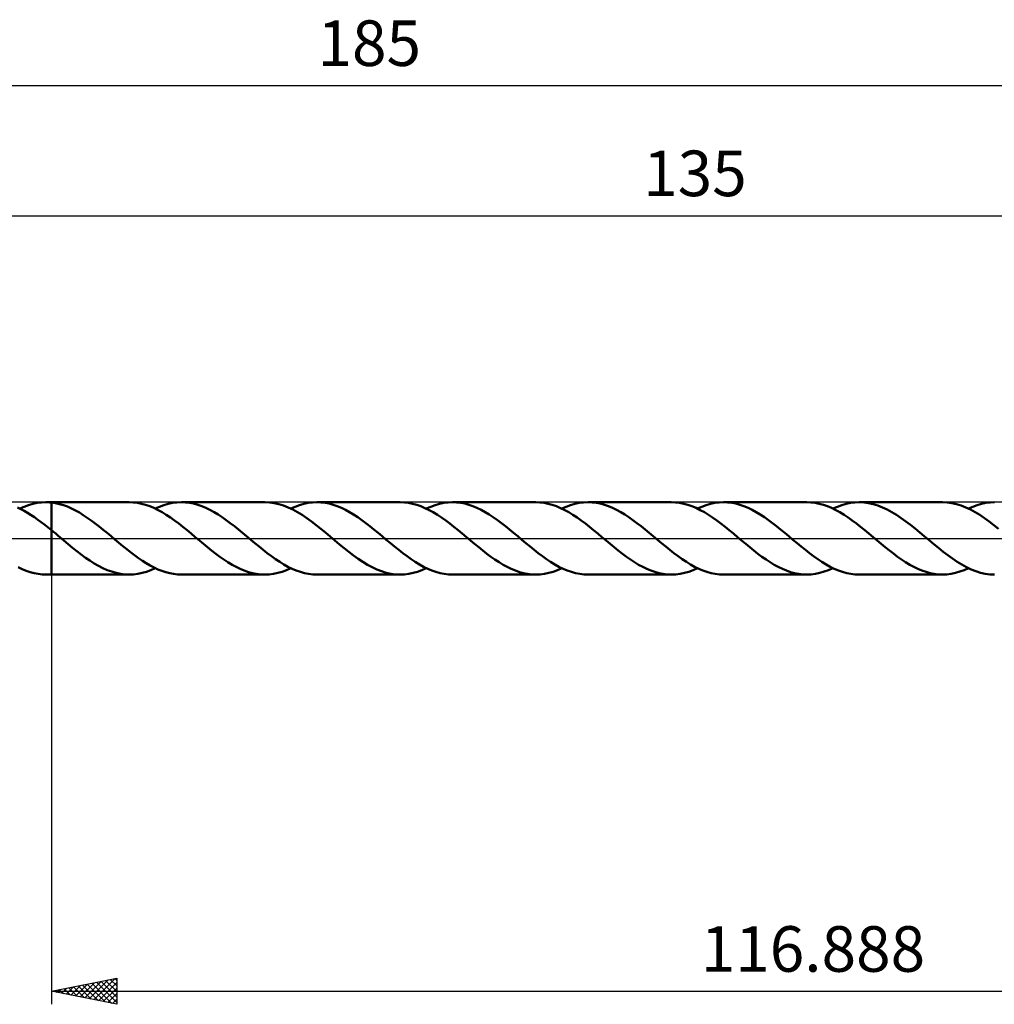
# Model space of a CAD drawing. Units: millimetres. Extents: x -67 to 168, y -36 to 40.
# Drawn here: x 16 to 90, y -36 to 40 of the extents above; entities that cross this region are included whole.
import ezdxf
from ezdxf.enums import TextEntityAlignment as Align

# ---------------------------------------------------------------- set-up
doc = ezdxf.new("R2010")
doc.units = ezdxf.units.MM
doc.header["$LTSCALE"] = 4.45
doc.linetypes.add('LONGDASH_DASH', pattern=[0.85, 0.4, -0.2, 0.05, -0.2])
for name, color, linetype in [('1', 4, 'CONTINUOUS'), ('2', 7, 'CONTINUOUS'), ('4', 2, 'LONGDASH_DASH'), ('CUT', 1, 'CONTINUOUS'), ('NOCUT', 7, 'CONTINUOUS'), ('SK2', 7, 'CONTINUOUS'), ('SK4', 2, 'LONGDASH_DASH')]:
    doc.layers.add(name, color=color, linetype=linetype)
doc.styles.get("Standard").update_dxf_attribs({"font": 'Monospac821 BT'})

msp = doc.modelspace()

# ---------------------------------------------------------------- linework, layer by layer
at = {"layer": '1', "color": 4, "linetype": 'CONTINUOUS', "lineweight": 50}
for p, q in [((15.756, 2.242), (15.493, 2.365)), ((15.668, 2.285), (16.004, 2.433)), ((16.004, 2.433), (16.341, 2.557)), ((16.341, 2.557), (16.679, 2.654)), ((16.679, 2.654), (17.014, 2.723)), ((17.014, 2.723), (17.35, 2.765)), ((17.35, 2.765), (17.687, 2.778)), ((17.672, 2.778), (18.111, 2.778)), ((17.758, 2.777), (17.687, 2.778)), ((17.829, 2.775), (17.758, 2.777)), ((17.899, 2.771), (17.829, 2.775)), ((17.97, 2.767), (17.899, 2.771)), ((18.04, 2.761), (17.97, 2.767)), ((18.111, 2.754), (18.04, 2.761)), ((18.111, 2.778), (18.112, 2.778)), ((18.111, 2.754), (18.111, 2.778)), ((18.111, 2.754), (18.111, 2.754)), ((18.111, 2.754), (18.112, 2.754)), ((24.068, 2.779), (18.112, 2.779)), ((18.112, -2.779), (18.112, 2.779)), ((18.417, 2.709), (18.112, 2.755)), ((18.112, 2.754), (18.112, 2.754)), ((18.112, 2.754), (18.112, 2.754)), ((18.112, 2.754), (18.112, 2.754)), ((18.724, 2.64), (18.417, 2.709)), ((19.028, 2.549), (18.724, 2.64)), ((19.333, 2.437), (19.028, 2.549)), ((19.639, 2.304), (19.333, 2.437)), ((19.943, 2.151), (19.639, 2.304)), ((24.383, 2.766), (24.068, 2.779)), ((24.7, 2.728), (24.383, 2.766)), ((25.017, 2.666), (24.7, 2.728)), ((25.333, 2.578), (25.017, 2.666)), ((25.65, 2.467), (25.333, 2.578)), ((25.968, 2.334), (25.65, 2.467)), ((26.285, 2.179), (25.968, 2.334)), ((26.073, 2.285), (26.406, 2.433)), ((26.406, 2.433), (26.741, 2.556)), ((26.741, 2.556), (27.075, 2.653)), ((27.075, 2.653), (27.409, 2.723)), ((27.409, 2.723), (27.742, 2.765)), ((27.742, 2.765), (28.078, 2.779)), ((28.391, 2.766), (28.078, 2.779)), ((34.472, 2.779), (28.078, 2.779)), ((28.704, 2.729), (28.391, 2.766)), ((29.018, 2.668), (28.704, 2.729)), ((29.331, 2.582), (29.018, 2.668)), ((29.644, 2.473), (29.331, 2.582)), ((29.958, 2.343), (29.644, 2.473)), ((30.271, 2.191), (29.958, 2.343)), ((34.83, 2.763), (34.472, 2.779)), ((35.19, 2.714), (34.83, 2.763)), ((35.548, 2.633), (35.19, 2.714)), ((35.907, 2.522), (35.548, 2.633)), ((36.267, 2.381), (35.907, 2.522)), ((36.626, 2.211), (36.267, 2.381)), ((36.477, 2.285), (36.811, 2.433)), ((36.811, 2.433), (37.146, 2.556)), ((37.146, 2.556), (37.48, 2.653)), ((37.48, 2.653), (37.814, 2.723)), ((37.814, 2.723), (38.148, 2.765)), ((38.148, 2.765), (38.482, 2.779)), ((38.793, 2.766), (38.482, 2.779)), ((44.876, 2.779), (38.482, 2.779)), ((39.106, 2.73), (38.793, 2.766)), ((39.42, 2.668), (39.106, 2.73)), ((39.733, 2.583), (39.42, 2.668)), ((40.047, 2.474), (39.733, 2.583)), ((40.36, 2.344), (40.047, 2.474)), ((40.673, 2.193), (40.36, 2.344)), ((45.193, 2.766), (44.876, 2.779)), ((45.511, 2.728), (45.193, 2.766)), ((45.827, 2.665), (45.511, 2.728)), ((46.143, 2.578), (45.827, 2.665)), ((46.461, 2.467), (46.143, 2.578)), ((46.778, 2.333), (46.461, 2.467)), ((47.095, 2.178), (46.778, 2.333)), ((46.881, 2.285), (47.216, 2.433)), ((47.216, 2.433), (47.551, 2.556)), ((47.551, 2.556), (47.884, 2.653)), ((47.884, 2.653), (48.218, 2.722)), ((48.218, 2.722), (48.553, 2.765)), ((48.553, 2.765), (48.886, 2.779)), ((49.201, 2.766), (48.886, 2.779)), ((55.281, 2.779), (48.886, 2.779)), ((49.515, 2.729), (49.201, 2.766)), ((49.828, 2.667), (49.515, 2.729)), ((50.141, 2.581), (49.828, 2.667)), ((50.456, 2.473), (50.141, 2.581)), ((50.768, 2.342), (50.456, 2.473)), ((51.081, 2.191), (50.768, 2.342)), ((55.598, 2.766), (55.281, 2.779)), ((55.915, 2.728), (55.598, 2.766)), ((56.231, 2.665), (55.915, 2.728)), ((56.548, 2.578), (56.231, 2.665)), ((56.866, 2.467), (56.548, 2.578)), ((57.182, 2.333), (56.866, 2.467)), ((57.5, 2.179), (57.182, 2.333)), ((57.286, 2.285), (57.621, 2.433)), ((57.621, 2.433), (57.955, 2.555)), ((57.955, 2.555), (58.289, 2.652)), ((58.289, 2.652), (58.623, 2.722)), ((58.623, 2.722), (58.957, 2.764)), ((58.957, 2.764), (59.291, 2.779)), ((59.606, 2.766), (59.291, 2.779)), ((65.686, 2.779), (59.291, 2.779)), ((59.92, 2.729), (59.606, 2.766)), ((60.233, 2.667), (59.92, 2.729)), ((60.547, 2.581), (60.233, 2.667)), ((60.86, 2.473), (60.547, 2.581)), ((61.173, 2.342), (60.86, 2.473)), ((61.486, 2.19), (61.173, 2.342)), ((66.004, 2.766), (65.686, 2.779)), ((66.319, 2.728), (66.004, 2.766)), ((66.635, 2.665), (66.319, 2.728)), ((66.953, 2.578), (66.635, 2.665)), ((67.269, 2.467), (66.953, 2.578)), ((67.586, 2.334), (67.269, 2.467)), ((67.904, 2.179), (67.586, 2.334)), ((67.691, 2.285), (68.026, 2.432)), ((68.026, 2.432), (68.359, 2.555)), ((68.359, 2.555), (68.694, 2.652)), ((68.694, 2.652), (69.029, 2.722)), ((69.029, 2.722), (69.362, 2.764)), ((69.362, 2.764), (69.696, 2.779)), ((70.01, 2.766), (69.696, 2.779)), ((76.092, 2.778), (69.696, 2.779)), ((70.323, 2.729), (70.01, 2.766)), ((70.636, 2.667), (70.323, 2.729)), ((70.95, 2.582), (70.636, 2.667)), ((71.263, 2.473), (70.95, 2.582)), ((71.576, 2.343), (71.263, 2.473)), ((71.89, 2.191), (71.576, 2.343)), ((76.408, 2.766), (76.092, 2.778)), ((76.724, 2.728), (76.408, 2.766)), ((77.041, 2.665), (76.724, 2.728)), ((77.358, 2.578), (77.041, 2.665)), ((77.674, 2.467), (77.358, 2.578)), ((77.992, 2.334), (77.674, 2.467)), ((78.31, 2.179), (77.992, 2.334)), ((78.097, 2.285), (78.431, 2.432)), ((78.431, 2.432), (78.765, 2.555)), ((78.765, 2.555), (79.1, 2.652)), ((79.1, 2.652), (79.433, 2.722)), ((79.433, 2.722), (79.767, 2.764)), ((79.767, 2.764), (80.101, 2.778)), ((80.46, 2.762), (80.101, 2.778)), ((86.497, 2.778), (80.101, 2.778)), ((80.817, 2.714), (80.46, 2.762)), ((81.175, 2.634), (80.817, 2.714)), ((81.534, 2.523), (81.175, 2.634)), ((81.892, 2.382), (81.534, 2.523)), ((82.251, 2.214), (81.892, 2.382)), ((86.854, 2.762), (86.497, 2.778)), ((87.213, 2.714), (86.854, 2.762)), ((87.573, 2.633), (87.213, 2.714)), ((87.931, 2.522), (87.573, 2.633)), ((88.291, 2.38), (87.931, 2.522)), ((88.651, 2.211), (88.291, 2.38)), ((88.502, 2.285), (88.835, 2.432)), ((88.835, 2.432), (89.168, 2.555)), ((89.168, 2.555), (89.503, 2.652)), ((89.503, 2.652), (89.837, 2.722)), ((89.837, 2.722), (90.171, 2.764)), ((90.171, 2.764), (90.506, 2.778)), ((16.017, 2.105), (15.756, 2.242)), ((16.279, 1.955), (16.017, 2.105)), ((16.541, 1.793), (16.279, 1.955)), ((16.804, 1.62), (16.541, 1.793)), ((17.065, 1.437), (16.804, 1.62)), ((20.247, 1.98), (19.943, 2.151)), ((20.552, 1.793), (20.247, 1.98)), ((20.857, 1.591), (20.552, 1.793)), ((21.16, 1.375), (20.857, 1.591)), ((26.601, 2.004), (26.285, 2.179)), ((26.92, 1.811), (26.601, 2.004)), ((27.238, 1.6), (26.92, 1.811)), ((27.555, 1.375), (27.238, 1.6)), ((30.584, 2.02), (30.271, 2.191)), ((30.897, 1.831), (30.584, 2.02)), ((31.21, 1.626), (30.897, 1.831)), ((31.522, 1.406), (31.21, 1.626)), ((36.986, 2.016), (36.626, 2.211)), ((37.347, 1.797), (36.986, 2.016)), ((37.706, 1.556), (37.347, 1.797)), ((38.066, 1.297), (37.706, 1.556)), ((40.986, 2.022), (40.673, 2.193)), ((41.299, 1.833), (40.986, 2.022)), ((41.612, 1.628), (41.299, 1.833)), ((41.925, 1.408), (41.612, 1.628)), ((47.413, 2.003), (47.095, 2.178)), ((47.731, 1.81), (47.413, 2.003)), ((48.047, 1.599), (47.731, 1.81)), ((48.366, 1.374), (48.047, 1.599)), ((51.395, 2.019), (51.081, 2.191)), ((51.708, 1.83), (51.395, 2.019)), ((52.02, 1.625), (51.708, 1.83)), ((52.332, 1.406), (52.02, 1.625)), ((57.818, 2.003), (57.5, 2.179)), ((58.134, 1.81), (57.818, 2.003)), ((58.452, 1.6), (58.134, 1.81)), ((58.771, 1.375), (58.452, 1.6)), ((61.8, 2.02), (61.486, 2.19)), ((62.112, 1.831), (61.8, 2.02)), ((62.424, 1.625), (62.112, 1.831)), ((62.737, 1.406), (62.424, 1.625)), ((68.221, 2.004), (67.904, 2.179)), ((68.538, 1.81), (68.221, 2.004)), ((68.857, 1.6), (68.538, 1.81)), ((69.175, 1.375), (68.857, 1.6)), ((72.204, 2.02), (71.89, 2.191)), ((72.516, 1.831), (72.204, 2.02)), ((72.829, 1.625), (72.516, 1.831)), ((73.142, 1.406), (72.829, 1.625)), ((78.626, 2.004), (78.31, 2.179)), ((78.943, 1.81), (78.626, 2.004)), ((79.262, 1.6), (78.943, 1.81)), ((79.579, 1.375), (79.262, 1.6)), ((82.608, 2.02), (82.251, 2.214)), ((82.966, 1.802), (82.608, 2.02)), ((83.324, 1.564), (82.966, 1.802)), ((83.681, 1.307), (83.324, 1.564)), ((89.009, 2.016), (88.651, 2.211)), ((89.37, 1.797), (89.009, 2.016)), ((89.73, 1.556), (89.37, 1.797)), ((90.089, 1.297), (89.73, 1.556)), ((17.327, 1.244), (17.065, 1.437)), ((17.589, 1.045), (17.327, 1.244)), ((17.85, 0.839), (17.589, 1.045)), ((18.111, 0.627), (17.85, 0.839)), ((21.464, 1.148), (21.16, 1.375)), ((21.768, 0.911), (21.464, 1.148)), ((22.071, 0.668), (21.768, 0.911)), ((27.874, 1.137), (27.555, 1.375)), ((28.192, 0.888), (27.874, 1.137)), ((28.51, 0.632), (28.192, 0.888)), ((31.835, 1.174), (31.522, 1.406)), ((32.148, 0.932), (31.835, 1.174)), ((32.459, 0.681), (32.148, 0.932)), ((38.427, 1.022), (38.066, 1.297)), ((38.787, 0.736), (38.427, 1.022)), ((42.238, 1.175), (41.925, 1.408)), ((42.551, 0.933), (42.238, 1.175)), ((42.863, 0.682), (42.551, 0.933)), ((48.684, 1.136), (48.366, 1.374)), ((49.001, 0.888), (48.684, 1.136)), ((49.32, 0.632), (49.001, 0.888)), ((52.645, 1.174), (52.332, 1.406)), ((52.957, 0.932), (52.645, 1.174)), ((53.269, 0.681), (52.957, 0.932)), ((59.088, 1.137), (58.771, 1.375)), ((59.406, 0.888), (59.088, 1.137)), ((59.725, 0.632), (59.406, 0.888)), ((63.05, 1.174), (62.737, 1.406)), ((63.361, 0.932), (63.05, 1.174)), ((63.673, 0.682), (63.361, 0.932)), ((69.492, 1.137), (69.175, 1.375)), ((69.81, 0.889), (69.492, 1.137)), ((70.129, 0.632), (69.81, 0.889)), ((73.454, 1.174), (73.142, 1.406)), ((73.766, 0.931), (73.454, 1.174)), ((74.079, 0.681), (73.766, 0.931)), ((79.896, 1.138), (79.579, 1.375)), ((80.215, 0.889), (79.896, 1.138)), ((80.534, 0.632), (80.215, 0.889)), ((84.038, 1.036), (83.681, 1.307)), ((84.395, 0.753), (84.038, 1.036)), ((90.451, 1.022), (90.089, 1.297)), ((90.811, 0.736), (90.451, 1.022)), ((18.112, 0.627), (18.111, 0.627)), ((18.111, 0.627), (18.111, 0.627)), ((18.111, -2.778), (18.111, 0.627)), ((18.112, 0.627), (18.112, 0.627)), ((18.112, 0.626), (18.112, 0.627)), ((18.27, 0.496), (18.112, 0.626)), ((18.112, 0.626), (18.112, 0.626)), ((18.429, 0.365), (18.27, 0.496)), ((18.587, 0.233), (18.429, 0.365)), ((18.746, 0.1), (18.587, 0.233)), ((18.904, -0.032), (18.746, 0.1)), ((22.374, 0.418), (22.071, 0.668)), ((22.678, 0.165), (22.374, 0.418)), ((22.979, -0.087), (22.678, 0.165)), ((28.829, 0.369), (28.51, 0.632)), ((29.148, 0.103), (28.829, 0.369)), ((29.466, -0.165), (29.148, 0.103)), ((32.771, 0.425), (32.459, 0.681)), ((33.084, 0.165), (32.771, 0.425)), ((33.401, -0.102), (33.084, 0.165)), ((39.148, 0.44), (38.787, 0.736)), ((39.51, 0.138), (39.148, 0.44)), ((39.87, -0.165), (39.51, 0.138)), ((43.176, 0.425), (42.863, 0.682)), ((43.488, 0.165), (43.176, 0.425)), ((43.806, -0.103), (43.488, 0.165)), ((49.639, 0.369), (49.32, 0.632)), ((49.956, 0.103), (49.639, 0.369)), ((50.275, -0.164), (49.956, 0.103)), ((53.581, 0.425), (53.269, 0.681)), ((53.893, 0.165), (53.581, 0.425)), ((54.21, -0.101), (53.893, 0.165)), ((60.043, 0.369), (59.725, 0.632)), ((60.361, 0.103), (60.043, 0.369)), ((60.68, -0.164), (60.361, 0.103)), ((63.986, 0.425), (63.673, 0.682)), ((64.297, 0.164), (63.986, 0.425)), ((64.616, -0.103), (64.297, 0.164)), ((70.447, 0.369), (70.129, 0.632)), ((70.766, 0.103), (70.447, 0.369)), ((71.085, -0.164), (70.766, 0.103)), ((74.391, 0.425), (74.079, 0.681)), ((74.702, 0.164), (74.391, 0.425)), ((75.021, -0.102), (74.702, 0.164)), ((80.851, 0.37), (80.534, 0.632)), ((81.171, 0.103), (80.851, 0.37)), ((81.49, -0.164), (81.171, 0.103)), ((84.751, 0.461), (84.395, 0.753)), ((85.108, 0.164), (84.751, 0.461)), ((85.47, -0.139), (85.108, 0.164)), ((19.061, -0.165), (18.904, -0.032)), ((19.393, -0.442), (19.061, -0.165)), ((19.727, -0.715), (19.393, -0.442)), ((20.06, -0.981), (19.727, -0.715)), ((23.278, -0.338), (22.979, -0.087)), ((23.578, -0.586), (23.278, -0.338)), ((23.879, -0.83), (23.578, -0.586)), ((29.778, -0.425), (29.466, -0.165)), ((30.091, -0.681), (29.778, -0.425)), ((30.402, -0.932), (30.091, -0.681)), ((33.719, -0.368), (33.401, -0.102)), ((34.038, -0.63), (33.719, -0.368)), ((34.355, -0.887), (34.038, -0.63)), ((40.228, -0.462), (39.87, -0.165)), ((40.584, -0.754), (40.228, -0.462)), ((40.94, -1.037), (40.584, -0.754)), ((44.124, -0.369), (43.806, -0.103)), ((44.443, -0.631), (44.124, -0.369)), ((44.761, -0.888), (44.443, -0.631)), ((50.588, -0.425), (50.275, -0.164)), ((50.899, -0.681), (50.588, -0.425)), ((51.211, -0.931), (50.899, -0.681)), ((54.527, -0.366), (54.21, -0.101)), ((54.844, -0.627), (54.527, -0.366)), ((55.159, -0.883), (54.844, -0.627)), ((60.992, -0.424), (60.68, -0.164)), ((61.303, -0.681), (60.992, -0.424)), ((61.616, -0.931), (61.303, -0.681)), ((64.935, -0.369), (64.616, -0.103)), ((65.253, -0.631), (64.935, -0.369)), ((65.571, -0.888), (65.253, -0.631)), ((71.397, -0.424), (71.085, -0.164)), ((71.708, -0.681), (71.397, -0.424)), ((72.021, -0.931), (71.708, -0.681)), ((75.339, -0.368), (75.021, -0.102)), ((75.657, -0.631), (75.339, -0.368)), ((75.976, -0.888), (75.657, -0.631)), ((81.801, -0.424), (81.49, -0.164)), ((82.113, -0.68), (81.801, -0.424)), ((82.426, -0.931), (82.113, -0.68)), ((85.83, -0.44), (85.47, -0.139)), ((86.191, -0.736), (85.83, -0.44)), ((86.552, -1.023), (86.191, -0.736)), ((20.392, -1.237), (20.06, -0.981)), ((20.726, -1.481), (20.392, -1.237)), ((21.06, -1.71), (20.726, -1.481)), ((24.18, -1.067), (23.879, -0.83)), ((24.48, -1.295), (24.18, -1.067)), ((24.781, -1.513), (24.48, -1.295)), ((30.714, -1.174), (30.402, -0.932)), ((31.027, -1.406), (30.714, -1.174)), ((31.34, -1.626), (31.027, -1.406)), ((34.672, -1.134), (34.355, -0.887)), ((34.989, -1.372), (34.672, -1.134)), ((35.307, -1.596), (34.989, -1.372)), ((41.298, -1.308), (40.94, -1.037)), ((41.655, -1.564), (41.298, -1.308)), ((45.08, -1.137), (44.761, -0.888)), ((45.398, -1.375), (45.08, -1.137)), ((45.716, -1.6), (45.398, -1.375)), ((51.524, -1.174), (51.211, -0.931)), ((51.836, -1.406), (51.524, -1.174)), ((52.148, -1.625), (51.836, -1.406)), ((55.476, -1.13), (55.159, -0.883)), ((55.792, -1.367), (55.476, -1.13)), ((56.108, -1.591), (55.792, -1.367)), ((61.929, -1.174), (61.616, -0.931)), ((62.24, -1.406), (61.929, -1.174)), ((62.553, -1.625), (62.24, -1.406)), ((65.889, -1.136), (65.571, -0.888)), ((66.206, -1.373), (65.889, -1.136)), ((66.524, -1.599), (66.206, -1.373)), ((72.334, -1.174), (72.021, -0.931)), ((72.645, -1.406), (72.334, -1.174)), ((72.959, -1.625), (72.645, -1.406)), ((76.294, -1.136), (75.976, -0.888)), ((76.611, -1.374), (76.294, -1.136)), ((76.929, -1.599), (76.611, -1.374)), ((82.737, -1.173), (82.426, -0.931)), ((83.05, -1.405), (82.737, -1.173)), ((83.363, -1.625), (83.05, -1.405)), ((86.912, -1.297), (86.552, -1.023)), ((87.273, -1.556), (86.912, -1.297)), ((15.847, -2.367), (15.539, -2.222)), ((21.392, -1.921), (21.06, -1.71)), ((21.727, -2.113), (21.392, -1.921)), ((22.061, -2.284), (21.727, -2.113)), ((25.082, -1.718), (24.781, -1.513)), ((25.381, -1.908), (25.082, -1.718)), ((25.682, -2.083), (25.381, -1.908)), ((25.982, -2.241), (25.682, -2.083)), ((26.281, -2.38), (25.982, -2.241)), ((31.652, -1.831), (31.34, -1.626)), ((31.965, -2.02), (31.652, -1.831)), ((32.279, -2.191), (31.965, -2.02)), ((32.591, -2.343), (32.279, -2.191)), ((35.624, -1.807), (35.307, -1.596)), ((35.941, -2), (35.624, -1.807)), ((36.258, -2.176), (35.941, -2)), ((36.576, -2.331), (36.258, -2.176)), ((42.012, -1.802), (41.655, -1.564)), ((42.37, -2.02), (42.012, -1.802)), ((42.727, -2.214), (42.37, -2.02)), ((43.085, -2.382), (42.727, -2.214)), ((46.033, -1.81), (45.716, -1.6)), ((46.352, -2.004), (46.033, -1.81)), ((46.669, -2.178), (46.352, -2.004)), ((46.986, -2.334), (46.669, -2.178)), ((52.461, -1.83), (52.148, -1.625)), ((52.774, -2.019), (52.461, -1.83)), ((53.086, -2.19), (52.774, -2.019)), ((53.399, -2.342), (53.086, -2.19)), ((56.423, -1.8), (56.108, -1.591)), ((56.742, -1.995), (56.423, -1.8)), ((57.06, -2.172), (56.742, -1.995)), ((57.378, -2.328), (57.06, -2.172)), ((62.867, -1.83), (62.553, -1.625)), ((63.179, -2.02), (62.867, -1.83)), ((63.491, -2.191), (63.179, -2.02)), ((63.805, -2.342), (63.491, -2.191)), ((66.842, -1.809), (66.524, -1.599)), ((67.159, -2.002), (66.842, -1.809)), ((67.475, -2.177), (67.159, -2.002)), ((67.793, -2.332), (67.475, -2.177)), ((73.272, -1.831), (72.959, -1.625)), ((73.584, -2.02), (73.272, -1.831)), ((73.897, -2.191), (73.584, -2.02)), ((74.211, -2.342), (73.897, -2.191)), ((77.247, -1.809), (76.929, -1.599)), ((77.564, -2.002), (77.247, -1.809)), ((77.881, -2.177), (77.564, -2.002)), ((78.199, -2.332), (77.881, -2.177)), ((83.675, -1.83), (83.363, -1.625)), ((83.988, -2.019), (83.675, -1.83)), ((84.302, -2.19), (83.988, -2.019)), ((84.615, -2.342), (84.302, -2.19)), ((87.633, -1.797), (87.273, -1.556)), ((87.992, -2.016), (87.633, -1.797)), ((88.353, -2.211), (87.992, -2.016)), ((88.712, -2.38), (88.353, -2.211)), ((16.153, -2.491), (15.847, -2.367)), ((16.461, -2.594), (16.153, -2.491)), ((16.768, -2.675), (16.461, -2.594)), ((17.074, -2.733), (16.768, -2.675)), ((17.38, -2.767), (17.074, -2.733)), ((17.688, -2.778), (17.38, -2.767)), ((17.672, -2.778), (18.111, -2.778)), ((18.112, -2.779), (18.111, -2.778)), ((18.112, -2.779), (24.068, -2.779)), ((22.394, -2.432), (22.061, -2.284)), ((22.729, -2.555), (22.394, -2.432)), ((23.063, -2.652), (22.729, -2.555)), ((23.397, -2.722), (23.063, -2.652)), ((23.732, -2.765), (23.397, -2.722)), ((24.068, -2.779), (23.732, -2.765)), ((24.068, -2.779), (24.4, -2.765)), ((24.4, -2.765), (24.735, -2.723)), ((24.735, -2.723), (25.07, -2.653)), ((25.07, -2.653), (25.403, -2.556)), ((25.403, -2.556), (25.738, -2.433)), ((25.738, -2.433), (26.073, -2.285)), ((26.581, -2.5), (26.281, -2.38)), ((26.881, -2.6), (26.581, -2.5)), ((27.18, -2.678), (26.881, -2.6)), ((27.479, -2.734), (27.18, -2.678)), ((27.778, -2.768), (27.479, -2.734)), ((28.078, -2.779), (27.778, -2.768)), ((28.078, -2.779), (34.472, -2.779)), ((32.904, -2.473), (32.591, -2.343)), ((33.218, -2.582), (32.904, -2.473)), ((33.531, -2.667), (33.218, -2.582)), ((33.844, -2.729), (33.531, -2.667)), ((34.159, -2.766), (33.844, -2.729)), ((34.472, -2.779), (34.159, -2.766)), ((34.472, -2.779), (34.805, -2.765)), ((34.805, -2.765), (35.14, -2.723)), ((35.14, -2.723), (35.474, -2.653)), ((35.474, -2.653), (35.807, -2.556)), ((35.807, -2.556), (36.143, -2.433)), ((36.143, -2.433), (36.477, -2.285)), ((36.893, -2.465), (36.576, -2.331)), ((37.211, -2.577), (36.893, -2.465)), ((37.529, -2.664), (37.211, -2.577)), ((37.846, -2.728), (37.529, -2.664)), ((38.165, -2.766), (37.846, -2.728)), ((38.482, -2.779), (38.165, -2.766)), ((38.482, -2.779), (44.876, -2.779)), ((43.444, -2.522), (43.085, -2.382)), ((43.801, -2.633), (43.444, -2.522)), ((44.159, -2.714), (43.801, -2.633)), ((44.519, -2.762), (44.159, -2.714)), ((44.876, -2.779), (44.519, -2.762)), ((44.876, -2.779), (45.21, -2.765)), ((45.21, -2.765), (45.545, -2.722)), ((45.545, -2.722), (45.878, -2.653)), ((45.878, -2.653), (46.213, -2.556)), ((46.213, -2.556), (46.548, -2.433)), ((46.548, -2.433), (46.881, -2.285)), ((47.303, -2.467), (46.986, -2.334)), ((47.62, -2.578), (47.303, -2.467)), ((47.936, -2.665), (47.62, -2.578)), ((48.253, -2.728), (47.936, -2.665)), ((48.57, -2.766), (48.253, -2.728)), ((48.886, -2.779), (48.57, -2.766)), ((48.886, -2.779), (55.281, -2.779)), ((53.714, -2.473), (53.399, -2.342)), ((54.026, -2.582), (53.714, -2.473)), ((54.34, -2.667), (54.026, -2.582)), ((54.654, -2.729), (54.34, -2.667)), ((54.968, -2.766), (54.654, -2.729)), ((55.281, -2.779), (54.968, -2.766)), ((55.281, -2.779), (55.616, -2.765)), ((55.616, -2.765), (55.95, -2.722)), ((55.95, -2.722), (56.283, -2.653)), ((56.283, -2.653), (56.618, -2.556)), ((56.618, -2.556), (56.952, -2.433)), ((56.952, -2.433), (57.286, -2.285)), ((57.698, -2.463), (57.378, -2.328)), ((58.016, -2.575), (57.698, -2.463)), ((58.335, -2.664), (58.016, -2.575)), ((58.655, -2.727), (58.335, -2.664)), ((58.973, -2.766), (58.655, -2.727)), ((59.291, -2.779), (58.973, -2.766)), ((59.291, -2.779), (65.686, -2.779)), ((64.118, -2.473), (63.805, -2.342)), ((64.431, -2.581), (64.118, -2.473)), ((64.745, -2.667), (64.431, -2.581)), ((65.059, -2.729), (64.745, -2.667)), ((65.372, -2.766), (65.059, -2.729)), ((65.686, -2.779), (65.372, -2.766)), ((65.686, -2.779), (66.021, -2.764)), ((66.021, -2.764), (66.354, -2.722)), ((66.354, -2.722), (66.688, -2.652)), ((66.688, -2.652), (67.023, -2.556)), ((67.023, -2.556), (67.357, -2.433)), ((67.357, -2.433), (67.691, -2.285)), ((68.109, -2.466), (67.793, -2.332)), ((68.425, -2.577), (68.109, -2.466)), ((68.742, -2.664), (68.425, -2.577)), ((69.06, -2.727), (68.742, -2.664)), ((69.378, -2.766), (69.06, -2.727)), ((69.696, -2.779), (69.378, -2.766)), ((69.696, -2.779), (76.092, -2.779)), ((74.523, -2.473), (74.211, -2.342)), ((74.836, -2.582), (74.523, -2.473)), ((75.151, -2.667), (74.836, -2.582)), ((75.464, -2.729), (75.151, -2.667)), ((75.777, -2.766), (75.464, -2.729)), ((76.092, -2.779), (75.777, -2.766)), ((76.092, -2.779), (76.425, -2.764)), ((76.425, -2.764), (76.758, -2.722)), ((76.758, -2.722), (77.093, -2.652)), ((77.093, -2.652), (77.428, -2.555)), ((77.428, -2.555), (77.761, -2.433)), ((77.761, -2.433), (78.097, -2.285)), ((78.516, -2.466), (78.199, -2.332)), ((78.833, -2.577), (78.516, -2.466)), ((79.151, -2.665), (78.833, -2.577)), ((79.468, -2.728), (79.151, -2.665)), ((79.784, -2.766), (79.468, -2.728)), ((80.101, -2.778), (79.784, -2.766)), ((80.101, -2.778), (86.497, -2.778)), ((84.927, -2.473), (84.615, -2.342)), ((85.241, -2.581), (84.927, -2.473)), ((85.555, -2.667), (85.241, -2.581)), ((85.868, -2.729), (85.555, -2.667)), ((86.182, -2.766), (85.868, -2.729)), ((86.497, -2.778), (86.182, -2.766)), ((86.497, -2.778), (86.83, -2.764)), ((86.83, -2.764), (87.163, -2.722)), ((87.163, -2.722), (87.499, -2.652)), ((87.499, -2.652), (87.832, -2.555)), ((87.832, -2.555), (88.166, -2.433)), ((88.166, -2.433), (88.502, -2.285)), ((89.071, -2.522), (88.712, -2.38)), ((89.431, -2.633), (89.071, -2.522)), ((89.789, -2.714), (89.431, -2.633)), ((90.147, -2.762), (89.789, -2.714)), ((90.506, -2.778), (90.147, -2.762))]:
    msp.add_line(p, q, dxfattribs=at)
at = {"layer": '2', "color": 7, "linetype": 'CONTINUOUS', "lineweight": 25}
for p, q in [((0, 24.782), (135, 24.782)), ((18.112, -2.778), (18.112, -35.782)), ((18.112, -34.782), (23.112, -33.782)), ((20.658, -35.291), (21.931, -34.018)), ((21.012, -35.361), (22.462, -33.912)), ((21.365, -35.432), (22.992, -33.805)), ((21.912, -34.021), (23.112, -35.221)), ((22.266, -33.951), (23.112, -34.797)), ((22.619, -33.88), (23.112, -34.373)), ((22.973, -33.809), (23.112, -33.948)), ((23.112, -33.782), (23.112, -35.782)), ((18.112, -34.782), (135, -34.782)), ((23.112, -35.782), (18.112, -34.782)), ((18.183, -34.796), (18.219, -34.76)), ((18.377, -34.729), (18.509, -34.861)), ((18.537, -34.866), (18.749, -34.654)), ((18.73, -34.658), (19.04, -34.967)), ((18.89, -34.937), (19.28, -34.548)), ((19.084, -34.587), (19.57, -35.073)), ((19.244, -35.008), (19.81, -34.442)), ((19.438, -34.516), (20.1, -35.179)), ((19.598, -35.079), (20.34, -34.336)), ((19.791, -34.446), (20.631, -35.285)), ((19.951, -35.149), (20.871, -34.23)), ((20.145, -34.375), (21.161, -35.391)), ((20.305, -35.22), (21.401, -34.124)), ((20.498, -34.304), (21.691, -35.497)), ((20.852, -34.234), (22.222, -35.603)), ((21.205, -34.163), (22.752, -35.709)), ((21.559, -34.092), (23.112, -35.645)), ((21.719, -35.503), (23.112, -34.11)), ((22.072, -35.574), (23.112, -34.534)), ((22.426, -35.644), (23.112, -34.958)), ((22.78, -35.715), (23.112, -35.383))]:
    msp.add_line(p, q, dxfattribs=at)
at = {"layer": '4', "color": 2, "linetype": 'LONGDASH_DASH', "lineweight": 25}
msp.add_line((0, 0), (135, 0), dxfattribs=at)
at = {"layer": 'CUT', "color": 1, "linetype": 'CONTINUOUS', "lineweight": 25}
for p, q in [((133.396, 2.778), (18.112, 2.778)), ((18.112, 2.778), (18.112, 0)), ((18.112, 0), (135, 0))]:
    msp.add_line(p, q, dxfattribs=at)
at = {"layer": 'NOCUT', "color": 7, "linetype": 'CONTINUOUS', "lineweight": 25}
for p, q in [((18.111, 2.778), (7.006, 2.778)), ((18.112, 2.778), (18.111, 2.778)), ((18.112, 0), (18.112, 2.778)), ((18.112, 2.778), (18.112, 0)), ((18.112, 2.778), (18.112, 0)), ((7, 0), (18.112, 0))]:
    msp.add_line(p, q, dxfattribs=at)
at = {"layer": 'SK2', "color": 7, "linetype": 'CONTINUOUS', "lineweight": 25}
msp.add_line((-50, 34.782), (135, 34.782), dxfattribs=at)
at = {"layer": 'SK4', "color": 2, "linetype": 'LONGDASH_DASH', "lineweight": 25}
msp.add_line((-56, 0), (141, 0), dxfattribs=at)

# ---------------------------------------------------------------- texts
at = {"layer": '2', "color": 7, "linetype": 'CONTINUOUS', "lineweight": 25}
for s, p in [('135', (67.5, 26.282)), ('116.888', (76.556, -33.282))]:
    msp.add_text(s, height=3.5, dxfattribs=at).set_placement(p, align=Align.CENTER)
at = {"layer": 'SK2', "color": 7, "linetype": 'CONTINUOUS', "lineweight": 25}
msp.add_text('185', height=3.5, dxfattribs=at).set_placement((42.5, 36.282), align=Align.CENTER)

doc.saveas('drawing.dxf')
